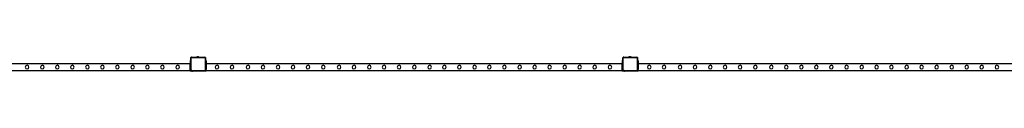
# Model space of a CAD drawing. Units: millimetres. Extents: x -11201 to 354151, y -3372 to 11832.
# Drawn here: x 586 to 6282, y 11749 to 11832 of the extents above; entities that cross this region are included whole.
import ezdxf

# ---------------------------------------------------------------- set-up
doc = ezdxf.new("R2010")
doc.units = ezdxf.units.MM
doc.layers.add('VP-EQ', color=7, linetype='Continuous', true_color=0x8a3492)

# ---------------------------------------------------------------- blocks, each defined once
blk = doc.blocks.new('2406C')
at = {"layer": 'VP-EQ', "color": 0}
for p, q in [((17472.88, -729.13), (17473.18, -729.08)), ((17473.18, -729.08), (17473.33, -729.08)), ((17473.33, -729.08), (17473.33, -729.09)), ((17473.33, -729.08), (17473.38, -729.08)), ((17473.38, -729.09), (17473.33, -729.09)), ((17473.38, -729.08), (17473.38, -729.09)), ((17473.56, -729.08), (17473.38, -729.08)), ((17473.38, -729.09), (17473.56, -729.09)), ((17473.56, -729.08), (17473.56, -729.09)), ((17473.56, -729.08), (17473.66, -729.08)), ((17473.56, -729.09), (17473.66, -729.09)), ((17473.66, -729.08), (17473.66, -729.09)), ((17473.66, -729.08), (17473.84, -729.08)), ((17473.66, -729.09), (17473.84, -729.09)), ((17473.84, -729.08), (17473.84, -729.09)), ((17473.89, -729.08), (17473.84, -729.08)), ((17473.84, -729.09), (17473.89, -729.09)), ((17473.89, -729.08), (17473.89, -729.09)), ((17473.89, -729.08), (17474.04, -729.08)), ((17474.34, -729.13), (17474.04, -729.08)), ((17722.88, -729.13), (17723.18, -729.08)), ((17723.18, -729.08), (17723.33, -729.08)), ((17723.33, -729.08), (17723.33, -729.09)), ((17723.33, -729.08), (17723.38, -729.08)), ((17723.38, -729.09), (17723.33, -729.09)), ((17723.38, -729.08), (17723.38, -729.09)), ((17723.56, -729.08), (17723.38, -729.08)), ((17723.38, -729.09), (17723.56, -729.09)), ((17723.56, -729.08), (17723.56, -729.09)), ((17723.56, -729.08), (17723.66, -729.08)), ((17723.56, -729.09), (17723.66, -729.09)), ((17723.66, -729.08), (17723.66, -729.09)), ((17723.66, -729.08), (17723.84, -729.08)), ((17723.66, -729.09), (17723.84, -729.09)), ((17723.84, -729.08), (17723.84, -729.09)), ((17723.89, -729.08), (17723.84, -729.08)), ((17723.84, -729.09), (17723.89, -729.09)), ((17723.89, -729.08), (17723.89, -729.09)), ((17723.89, -729.08), (17724.04, -729.08)), ((17724.34, -729.13), (17724.04, -729.08)), ((17469.28, -733.15), (17228.48, -733.15)), ((17374.28, -734.23), (17373.92, -734.96)), ((17375.05, -733.96), (17374.28, -734.23)), ((17375.78, -734.32), (17375.05, -733.96)), ((17376.04, -735.09), (17375.78, -734.32)), ((17383.08, -734.23), (17382.72, -734.96)), ((17383.85, -733.96), (17383.08, -734.23)), ((17384.58, -734.32), (17383.85, -733.96)), ((17384.84, -735.09), (17384.58, -734.32)), ((17391.68, -734.23), (17391.32, -734.96)), ((17392.45, -733.96), (17391.68, -734.23)), ((17393.18, -734.32), (17392.45, -733.96)), ((17393.44, -735.09), (17393.18, -734.32)), ((17400.38, -734.23), (17400.02, -734.96)), ((17401.15, -733.96), (17400.38, -734.23)), ((17401.88, -734.32), (17401.15, -733.96)), ((17402.14, -735.09), (17401.88, -734.32)), ((17409.18, -734.23), (17408.82, -734.96)), ((17409.95, -733.96), (17409.18, -734.23)), ((17410.68, -734.32), (17409.95, -733.96)), ((17410.94, -735.09), (17410.68, -734.32)), ((17417.84, -734.23), (17417.48, -734.96)), ((17418.61, -733.96), (17417.84, -734.23)), ((17419.34, -734.32), (17418.61, -733.96)), ((17419.6, -735.09), (17419.34, -734.32)), ((17426.47, -734.23), (17426.11, -734.96)), ((17427.24, -733.96), (17426.47, -734.23)), ((17427.97, -734.32), (17427.24, -733.96)), ((17428.23, -735.09), (17427.97, -734.32)), ((17435.27, -734.23), (17434.91, -734.96)), ((17436.04, -733.96), (17435.27, -734.23)), ((17436.77, -734.32), (17436.04, -733.96)), ((17437.03, -735.09), (17436.77, -734.32)), ((17443.87, -734.23), (17443.51, -734.96)), ((17444.64, -733.96), (17443.87, -734.23)), ((17445.37, -734.32), (17444.64, -733.96)), ((17445.63, -735.09), (17445.37, -734.32)), ((17452.57, -734.23), (17452.21, -734.96)), ((17453.34, -733.96), (17452.57, -734.23)), ((17454.07, -734.32), (17453.34, -733.96)), ((17454.33, -735.09), (17454.07, -734.32)), ((17461.37, -734.23), (17461.01, -734.96)), ((17462.14, -733.96), (17461.37, -734.23)), ((17462.87, -734.32), (17462.14, -733.96)), ((17463.13, -735.09), (17462.87, -734.32)), ((17469.68, -731.15), (17469.28, -731.15)), ((17469.28, -731.15), (17469.28, -731.23)), ((17469.68, -731.23), (17469.28, -731.23)), ((17469.28, -731.23), (17469.28, -731.46)), ((17469.68, -731.46), (17469.28, -731.46)), ((17469.28, -731.46), (17469.28, -732.45)), ((17469.68, -732.45), (17469.28, -732.45)), ((17469.28, -732.52), (17469.28, -732.45)), ((17469.68, -732.52), (17469.28, -732.52)), ((17469.68, -732.52), (17469.28, -732.52)), ((17469.28, -732.52), (17469.28, -732.67)), ((17469.68, -732.67), (17469.28, -732.67)), ((17469.28, -732.67), (17469.28, -732.75)), ((17469.28, -732.75), (17469.68, -732.75)), ((17469.28, -732.83), (17469.28, -732.75)), ((17469.68, -732.83), (17469.28, -732.83)), ((17469.28, -733.15), (17469.28, -732.83)), ((17469.68, -733.15), (17469.28, -733.15)), ((17469.28, -733.47), (17469.28, -733.15)), ((17469.68, -733.47), (17469.28, -733.47)), ((17469.28, -733.78), (17469.28, -733.47)), ((17469.68, -733.78), (17469.28, -733.79)), ((17469.68, -733.78), (17469.28, -733.78)), ((17469.28, -733.79), (17469.28, -733.78)), ((17469.28, -735.15), (17469.28, -733.79)), ((17469.68, -729.44), (17469.73, -729.39)), ((17469.68, -729.6), (17469.68, -729.44)), ((17469.69, -729.49), (17469.68, -729.6)), ((17469.68, -731.15), (17469.68, -729.6)), ((17469.68, -731.15), (17469.68, -731.23)), ((17469.68, -731.46), (17469.68, -731.23)), ((17469.68, -731.46), (17469.68, -732.45)), ((17469.68, -732.52), (17469.68, -732.45)), ((17469.68, -732.52), (17469.68, -732.52)), ((17469.68, -732.67), (17469.68, -732.52)), ((17469.68, -732.67), (17469.68, -732.75)), ((17469.68, -732.83), (17469.68, -732.75)), ((17469.68, -732.83), (17469.68, -733.15)), ((17469.68, -733.47), (17469.68, -733.15)), ((17469.68, -733.47), (17469.68, -733.78)), ((17469.68, -733.78), (17469.68, -735.15)), ((17469.73, -729.39), (17469.69, -729.49)), ((17469.74, -729.38), (17469.73, -729.39)), ((17469.74, -729.38), (17469.88, -729.25)), ((17469.8, -729.3), (17469.74, -729.38)), ((17469.88, -729.25), (17469.8, -729.3)), ((17469.86, -729.53), (17469.85, -729.61)), ((17469.85, -736.49), (17469.85, -729.61)), ((17469.89, -729.47), (17469.86, -729.53)), ((17469.9, -729.23), (17469.88, -729.25)), ((17469.93, -729.42), (17469.89, -729.47)), ((17469.9, -729.23), (17469.95, -729.18)), ((17470, -729.19), (17469.9, -729.23)), ((17469.98, -729.38), (17469.93, -729.42)), ((17469.95, -729.18), (17470.12, -729.18)), ((17470.05, -729.36), (17469.98, -729.38)), ((17470.12, -729.18), (17470, -729.19)), ((17470.13, -729.35), (17470.05, -729.36)), ((17470.12, -729.18), (17472.88, -729.18)), ((17470.13, -729.35), (17477.64, -729.35)), ((17472.88, -729.13), (17472.88, -729.13)), ((17472.88, -729.13), (17472.88, -729.18)), ((17472.88, -729.13), (17474.34, -729.13)), ((17474.34, -729.18), (17472.88, -729.18)), ((17474.34, -729.13), (17474.34, -729.13)), ((17474.34, -729.13), (17474.34, -729.18)), ((17474.34, -729.18), (17477.65, -729.18)), ((17477.64, -729.35), (17477.72, -729.36)), ((17477.65, -729.18), (17477.7, -729.18)), ((17477.65, -729.18), (17477.69, -729.18)), ((17477.7, -729.18), (17477.69, -729.18)), ((17477.7, -729.18), (17477.76, -729.19)), ((17478.06, -729.48), (17477.7, -729.18)), ((17477.72, -729.36), (17477.77, -729.38)), ((17477.76, -729.19), (17477.86, -729.23)), ((17477.77, -729.38), (17477.82, -729.42)), ((17477.82, -729.42), (17477.86, -729.47)), ((17477.86, -729.23), (17477.95, -729.3)), ((17477.86, -729.47), (17477.89, -729.52)), ((17477.89, -729.52), (17477.9, -729.59)), ((17477.9, -729.59), (17477.9, -736.79)), ((17478.02, -729.38), (17477.95, -729.3)), ((17478.02, -729.38), (17478.06, -729.48)), ((17478.06, -729.48), (17478.08, -729.58)), ((17478.08, -729.49), (17478.06, -729.48)), ((17478.08, -729.49), (17478.08, -729.58)), ((17478.08, -729.58), (17478.08, -731.15)), ((17478.48, -731.15), (17478.08, -731.15)), ((17478.08, -731.15), (17478.08, -731.23)), ((17478.48, -731.23), (17478.08, -731.23)), ((17478.08, -731.23), (17478.08, -731.46)), ((17478.48, -731.46), (17478.08, -731.46)), ((17478.08, -731.46), (17478.08, -732.45)), ((17478.48, -732.45), (17478.08, -732.45)), ((17478.08, -732.52), (17478.08, -732.45)), ((17478.48, -732.52), (17478.08, -732.52)), ((17478.48, -732.52), (17478.08, -732.52)), ((17478.08, -732.52), (17478.08, -732.67)), ((17478.48, -732.67), (17478.08, -732.67)), ((17478.08, -732.67), (17478.08, -732.75)), ((17478.08, -732.75), (17478.48, -732.75)), ((17478.08, -732.83), (17478.08, -732.75)), ((17478.48, -732.83), (17478.08, -732.83)), ((17478.08, -733.15), (17478.08, -732.83)), ((17478.48, -733.15), (17478.08, -733.15)), ((17478.08, -733.47), (17478.08, -733.15)), ((17478.48, -733.47), (17478.08, -733.47)), ((17478.08, -733.78), (17478.08, -733.47)), ((17478.48, -733.78), (17478.08, -733.79)), ((17478.48, -733.78), (17478.08, -733.78)), ((17478.08, -733.79), (17478.08, -733.78)), ((17478.08, -735.15), (17478.08, -733.79)), ((17478.48, -731.15), (17478.48, -731.23)), ((17478.48, -731.46), (17478.48, -731.23)), ((17478.48, -731.46), (17478.48, -732.45)), ((17478.48, -732.52), (17478.48, -732.45)), ((17478.48, -732.52), (17478.48, -732.52)), ((17478.48, -732.67), (17478.48, -732.52)), ((17478.48, -732.67), (17478.48, -732.75)), ((17478.48, -732.83), (17478.48, -732.75)), ((17478.48, -732.83), (17478.48, -733.15)), ((17719.28, -733.15), (17478.48, -733.15)), ((17478.48, -733.47), (17478.48, -733.15)), ((17478.48, -733.47), (17478.48, -733.78)), ((17478.48, -733.78), (17478.48, -735.15)), ((17484.12, -734.23), (17483.77, -734.96)), ((17484.89, -733.96), (17484.12, -734.23)), ((17485.63, -734.32), (17484.89, -733.96)), ((17485.88, -735.09), (17485.63, -734.32)), ((17492.75, -734.23), (17492.4, -734.96)), ((17493.52, -733.96), (17492.75, -734.23)), ((17494.26, -734.32), (17493.52, -733.96)), ((17494.51, -735.09), (17494.26, -734.32)), ((17502.02, -734.23), (17501.67, -734.96)), ((17502.79, -733.96), (17502.02, -734.23)), ((17503.53, -734.32), (17502.79, -733.96)), ((17503.78, -735.09), (17503.53, -734.32)), ((17510.65, -734.23), (17510.3, -734.96)), ((17511.42, -733.96), (17510.65, -734.23)), ((17512.16, -734.32), (17511.42, -733.96)), ((17512.41, -735.09), (17512.16, -734.32)), ((17519.45, -734.23), (17519.1, -734.96)), ((17520.22, -733.96), (17519.45, -734.23)), ((17520.96, -734.32), (17520.22, -733.96)), ((17521.21, -735.09), (17520.96, -734.32)), ((17528.05, -734.23), (17527.7, -734.96)), ((17528.82, -733.96), (17528.05, -734.23)), ((17529.56, -734.32), (17528.82, -733.96)), ((17529.81, -735.09), (17529.56, -734.32)), ((17536.75, -734.23), (17536.4, -734.96)), ((17537.52, -733.96), (17536.75, -734.23)), ((17538.26, -734.32), (17537.52, -733.96)), ((17538.51, -735.09), (17538.26, -734.32)), ((17545.55, -734.23), (17545.2, -734.96)), ((17546.32, -733.96), (17545.55, -734.23)), ((17547.06, -734.32), (17546.32, -733.96)), ((17547.31, -735.09), (17547.06, -734.32)), ((17554.75, -734.23), (17554.39, -734.96)), ((17555.52, -733.96), (17554.75, -734.23)), ((17556.25, -734.32), (17555.52, -733.96)), ((17556.51, -735.09), (17556.25, -734.32)), ((17563.38, -734.23), (17563.02, -734.96)), ((17564.15, -733.96), (17563.38, -734.23)), ((17564.88, -734.32), (17564.15, -733.96)), ((17565.14, -735.09), (17564.88, -734.32)), ((17572.18, -734.23), (17571.82, -734.96)), ((17572.95, -733.96), (17572.18, -734.23)), ((17573.68, -734.32), (17572.95, -733.96)), ((17573.94, -735.09), (17573.68, -734.32)), ((17580.78, -734.23), (17580.42, -734.96)), ((17581.55, -733.96), (17580.78, -734.23)), ((17582.28, -734.32), (17581.55, -733.96)), ((17582.54, -735.09), (17582.28, -734.32)), ((17589.48, -734.23), (17589.12, -734.96)), ((17590.25, -733.96), (17589.48, -734.23)), ((17590.98, -734.32), (17590.25, -733.96)), ((17591.24, -735.09), (17590.98, -734.32)), ((17598.28, -734.23), (17597.92, -734.96)), ((17599.05, -733.96), (17598.28, -734.23)), ((17599.78, -734.32), (17599.05, -733.96)), ((17600.04, -735.09), (17599.78, -734.32)), ((17607.08, -734.23), (17606.72, -734.96)), ((17607.85, -733.96), (17607.08, -734.23)), ((17608.58, -734.32), (17607.85, -733.96)), ((17608.84, -735.09), (17608.58, -734.32)), ((17615.65, -734.23), (17615.29, -734.96)), ((17616.42, -733.96), (17615.65, -734.23)), ((17617.15, -734.32), (17616.42, -733.96)), ((17617.41, -735.09), (17617.15, -734.32)), ((17624.28, -734.23), (17623.92, -734.96)), ((17625.05, -733.96), (17624.28, -734.23)), ((17625.78, -734.32), (17625.05, -733.96)), ((17626.04, -735.09), (17625.78, -734.32)), ((17633.08, -734.23), (17632.72, -734.96)), ((17633.85, -733.96), (17633.08, -734.23)), ((17634.58, -734.32), (17633.85, -733.96)), ((17634.84, -735.09), (17634.58, -734.32)), ((17641.68, -734.23), (17641.32, -734.96)), ((17642.45, -733.96), (17641.68, -734.23)), ((17643.18, -734.32), (17642.45, -733.96)), ((17643.44, -735.09), (17643.18, -734.32)), ((17650.38, -734.23), (17650.02, -734.96)), ((17651.15, -733.96), (17650.38, -734.23)), ((17651.88, -734.32), (17651.15, -733.96)), ((17652.14, -735.09), (17651.88, -734.32)), ((17659.18, -734.23), (17658.82, -734.96)), ((17659.95, -733.96), (17659.18, -734.23)), ((17660.68, -734.32), (17659.95, -733.96)), ((17660.94, -735.09), (17660.68, -734.32)), ((17667.84, -734.23), (17667.48, -734.96)), ((17668.61, -733.96), (17667.84, -734.23)), ((17669.34, -734.32), (17668.61, -733.96)), ((17669.6, -735.09), (17669.34, -734.32)), ((17676.47, -734.23), (17676.11, -734.96)), ((17677.24, -733.96), (17676.47, -734.23)), ((17677.97, -734.32), (17677.24, -733.96)), ((17678.23, -735.09), (17677.97, -734.32)), ((17685.27, -734.23), (17684.91, -734.96)), ((17686.04, -733.96), (17685.27, -734.23)), ((17686.77, -734.32), (17686.04, -733.96)), ((17687.03, -735.09), (17686.77, -734.32)), ((17693.87, -734.23), (17693.51, -734.96)), ((17694.64, -733.96), (17693.87, -734.23)), ((17695.37, -734.32), (17694.64, -733.96)), ((17695.63, -735.09), (17695.37, -734.32)), ((17702.57, -734.23), (17702.21, -734.96)), ((17703.34, -733.96), (17702.57, -734.23)), ((17704.07, -734.32), (17703.34, -733.96)), ((17704.33, -735.09), (17704.07, -734.32)), ((17711.37, -734.23), (17711.01, -734.96)), ((17712.14, -733.96), (17711.37, -734.23)), ((17712.87, -734.32), (17712.14, -733.96)), ((17713.13, -735.09), (17712.87, -734.32)), ((17719.68, -731.15), (17719.28, -731.15)), ((17719.28, -731.15), (17719.28, -731.23)), ((17719.68, -731.23), (17719.28, -731.23)), ((17719.28, -731.23), (17719.28, -731.46)), ((17719.68, -731.46), (17719.28, -731.46)), ((17719.28, -731.46), (17719.28, -732.45)), ((17719.68, -732.45), (17719.28, -732.45)), ((17719.28, -732.52), (17719.28, -732.45)), ((17719.68, -732.52), (17719.28, -732.52)), ((17719.68, -732.52), (17719.28, -732.52)), ((17719.28, -732.52), (17719.28, -732.67)), ((17719.68, -732.67), (17719.28, -732.67)), ((17719.28, -732.67), (17719.28, -732.75)), ((17719.28, -732.75), (17719.68, -732.75)), ((17719.28, -732.83), (17719.28, -732.75)), ((17719.68, -732.83), (17719.28, -732.83)), ((17719.28, -733.15), (17719.28, -732.83)), ((17719.68, -733.15), (17719.28, -733.15)), ((17719.28, -733.47), (17719.28, -733.15)), ((17719.68, -733.47), (17719.28, -733.47)), ((17719.28, -733.78), (17719.28, -733.47)), ((17719.68, -733.78), (17719.28, -733.79)), ((17719.68, -733.78), (17719.28, -733.78)), ((17719.28, -733.79), (17719.28, -733.78)), ((17719.28, -735.15), (17719.28, -733.79)), ((17719.68, -729.44), (17719.73, -729.39)), ((17719.68, -729.6), (17719.68, -729.44)), ((17719.69, -729.49), (17719.68, -729.6)), ((17719.68, -731.15), (17719.68, -729.6)), ((17719.68, -731.15), (17719.68, -731.23)), ((17719.68, -731.46), (17719.68, -731.23)), ((17719.68, -731.46), (17719.68, -732.45)), ((17719.68, -732.52), (17719.68, -732.45)), ((17719.68, -732.52), (17719.68, -732.52)), ((17719.68, -732.67), (17719.68, -732.52)), ((17719.68, -732.67), (17719.68, -732.75)), ((17719.68, -732.83), (17719.68, -732.75)), ((17719.68, -732.83), (17719.68, -733.15)), ((17719.68, -733.47), (17719.68, -733.15)), ((17719.68, -733.47), (17719.68, -733.78)), ((17719.68, -733.78), (17719.68, -735.15)), ((17719.73, -729.39), (17719.69, -729.49)), ((17719.74, -729.38), (17719.73, -729.39)), ((17719.74, -729.38), (17719.88, -729.25)), ((17719.8, -729.3), (17719.74, -729.38)), ((17719.88, -729.25), (17719.8, -729.3)), ((17719.86, -729.53), (17719.85, -729.61)), ((17719.85, -736.49), (17719.85, -729.61)), ((17719.89, -729.47), (17719.86, -729.53)), ((17719.9, -729.23), (17719.88, -729.25)), ((17719.93, -729.42), (17719.89, -729.47)), ((17719.9, -729.23), (17719.95, -729.18)), ((17720, -729.19), (17719.9, -729.23)), ((17719.98, -729.38), (17719.93, -729.42)), ((17719.95, -729.18), (17720.12, -729.18)), ((17720.05, -729.36), (17719.98, -729.38)), ((17720.12, -729.18), (17720, -729.19)), ((17720.13, -729.35), (17720.05, -729.36)), ((17720.12, -729.18), (17722.88, -729.18)), ((17720.13, -729.35), (17727.64, -729.35)), ((17722.88, -729.13), (17722.88, -729.13)), ((17722.88, -729.13), (17722.88, -729.18)), ((17722.88, -729.13), (17724.34, -729.13)), ((17722.88, -729.18), (17724.34, -729.18)), ((17724.34, -729.13), (17724.34, -729.13)), ((17724.34, -729.13), (17724.34, -729.18)), ((17724.34, -729.18), (17727.65, -729.18)), ((17727.64, -729.35), (17727.72, -729.36)), ((17727.65, -729.18), (17727.7, -729.18)), ((17727.65, -729.18), (17727.69, -729.18)), ((17727.7, -729.18), (17727.69, -729.18)), ((17727.7, -729.18), (17727.76, -729.19)), ((17728.06, -729.48), (17727.7, -729.18)), ((17727.72, -729.36), (17727.77, -729.38)), ((17727.76, -729.19), (17727.86, -729.23)), ((17727.77, -729.38), (17727.82, -729.42)), ((17727.82, -729.42), (17727.86, -729.47)), ((17727.86, -729.23), (17727.95, -729.3)), ((17727.86, -729.47), (17727.89, -729.52)), ((17727.89, -729.52), (17727.9, -729.59)), ((17727.9, -729.59), (17727.9, -736.79)), ((17728.02, -729.38), (17727.95, -729.3)), ((17728.02, -729.38), (17728.06, -729.48)), ((17728.06, -729.48), (17728.07, -729.58)), ((17728.07, -729.49), (17728.06, -729.48)), ((17728.07, -729.49), (17728.07, -729.58)), ((17728.07, -729.58), (17728.07, -731.15)), ((17728.47, -731.15), (17728.07, -731.15)), ((17728.07, -731.15), (17728.07, -731.23)), ((17728.47, -731.23), (17728.07, -731.23)), ((17728.07, -731.23), (17728.07, -731.46)), ((17728.47, -731.46), (17728.07, -731.46)), ((17728.07, -731.46), (17728.07, -732.45)), ((17728.47, -732.45), (17728.07, -732.45)), ((17728.07, -732.52), (17728.07, -732.45)), ((17728.47, -732.52), (17728.07, -732.52)), ((17728.47, -732.52), (17728.07, -732.52)), ((17728.07, -732.52), (17728.07, -732.67)), ((17728.47, -732.67), (17728.07, -732.67)), ((17728.07, -732.67), (17728.07, -732.75)), ((17728.07, -732.75), (17728.47, -732.75)), ((17728.07, -732.83), (17728.07, -732.75)), ((17728.47, -732.83), (17728.07, -732.83)), ((17728.07, -733.15), (17728.07, -732.83)), ((17728.47, -733.15), (17728.07, -733.15)), ((17728.07, -733.47), (17728.07, -733.15)), ((17728.47, -733.47), (17728.07, -733.47)), ((17728.07, -733.78), (17728.07, -733.47)), ((17728.47, -733.78), (17728.07, -733.79)), ((17728.47, -733.78), (17728.07, -733.78)), ((17728.07, -733.79), (17728.07, -733.78)), ((17728.07, -735.15), (17728.07, -733.79)), ((17728.47, -731.15), (17728.47, -731.23)), ((17728.47, -731.46), (17728.47, -731.23)), ((17728.47, -731.46), (17728.47, -732.45)), ((17728.47, -732.52), (17728.47, -732.45)), ((17728.47, -732.52), (17728.47, -732.52)), ((17728.47, -732.67), (17728.47, -732.52)), ((17728.47, -732.67), (17728.47, -732.75)), ((17728.47, -732.83), (17728.47, -732.75)), ((17728.47, -732.83), (17728.47, -733.15)), ((17969.27, -733.15), (17728.47, -733.15)), ((17728.47, -733.47), (17728.47, -733.15)), ((17728.47, -733.47), (17728.47, -733.78)), ((17728.47, -733.78), (17728.47, -735.15)), ((17734.12, -734.23), (17733.77, -734.96)), ((17734.89, -733.96), (17734.12, -734.23)), ((17735.63, -734.32), (17734.89, -733.96)), ((17735.88, -735.09), (17735.63, -734.32)), ((17742.75, -734.23), (17742.4, -734.96)), ((17743.52, -733.96), (17742.75, -734.23)), ((17744.26, -734.32), (17743.52, -733.96)), ((17744.51, -735.09), (17744.26, -734.32)), ((17752.02, -734.23), (17751.67, -734.96)), ((17752.79, -733.96), (17752.02, -734.23)), ((17753.53, -734.32), (17752.79, -733.96)), ((17753.78, -735.09), (17753.53, -734.32)), ((17760.65, -734.23), (17760.3, -734.96)), ((17761.42, -733.96), (17760.65, -734.23)), ((17762.16, -734.32), (17761.42, -733.96)), ((17762.41, -735.09), (17762.16, -734.32)), ((17769.45, -734.23), (17769.1, -734.96)), ((17770.22, -733.96), (17769.45, -734.23)), ((17770.96, -734.32), (17770.22, -733.96)), ((17771.21, -735.09), (17770.96, -734.32)), ((17778.05, -734.23), (17777.7, -734.96)), ((17778.82, -733.96), (17778.05, -734.23)), ((17779.56, -734.32), (17778.82, -733.96)), ((17779.81, -735.09), (17779.56, -734.32)), ((17786.75, -734.23), (17786.4, -734.96)), ((17787.52, -733.96), (17786.75, -734.23)), ((17788.26, -734.32), (17787.52, -733.96)), ((17788.51, -735.09), (17788.26, -734.32)), ((17795.55, -734.23), (17795.2, -734.96)), ((17796.32, -733.96), (17795.55, -734.23)), ((17797.06, -734.32), (17796.32, -733.96)), ((17797.31, -735.09), (17797.06, -734.32)), ((17804.75, -734.23), (17804.39, -734.96)), ((17805.52, -733.96), (17804.75, -734.23)), ((17806.25, -734.32), (17805.52, -733.96)), ((17806.51, -735.09), (17806.25, -734.32)), ((17813.38, -734.23), (17813.02, -734.96)), ((17814.15, -733.96), (17813.38, -734.23)), ((17814.88, -734.32), (17814.15, -733.96)), ((17815.14, -735.09), (17814.88, -734.32)), ((17822.18, -734.23), (17821.82, -734.96)), ((17822.95, -733.96), (17822.18, -734.23)), ((17823.68, -734.32), (17822.95, -733.96)), ((17823.94, -735.09), (17823.68, -734.32)), ((17830.78, -734.23), (17830.42, -734.96)), ((17831.55, -733.96), (17830.78, -734.23)), ((17832.28, -734.32), (17831.55, -733.96)), ((17832.54, -735.09), (17832.28, -734.32)), ((17839.48, -734.23), (17839.12, -734.96)), ((17840.25, -733.96), (17839.48, -734.23)), ((17840.98, -734.32), (17840.25, -733.96)), ((17841.24, -735.09), (17840.98, -734.32)), ((17848.28, -734.23), (17847.92, -734.96)), ((17849.05, -733.96), (17848.28, -734.23)), ((17849.78, -734.32), (17849.05, -733.96)), ((17850.04, -735.09), (17849.78, -734.32)), ((17857.08, -734.23), (17856.72, -734.96)), ((17857.85, -733.96), (17857.08, -734.23)), ((17858.58, -734.32), (17857.85, -733.96)), ((17858.84, -735.09), (17858.58, -734.32)), ((17865.65, -734.23), (17865.29, -734.96)), ((17866.42, -733.96), (17865.65, -734.23)), ((17867.15, -734.32), (17866.42, -733.96)), ((17867.41, -735.09), (17867.15, -734.32)), ((17874.28, -734.23), (17873.92, -734.96)), ((17875.05, -733.96), (17874.28, -734.23)), ((17875.78, -734.32), (17875.05, -733.96)), ((17876.04, -735.09), (17875.78, -734.32)), ((17883.08, -734.23), (17882.72, -734.96)), ((17883.85, -733.96), (17883.08, -734.23)), ((17884.58, -734.32), (17883.85, -733.96)), ((17884.84, -735.09), (17884.58, -734.32)), ((17891.68, -734.23), (17891.32, -734.96)), ((17892.45, -733.96), (17891.68, -734.23)), ((17893.18, -734.32), (17892.45, -733.96)), ((17893.44, -735.09), (17893.18, -734.32)), ((17900.38, -734.23), (17900.02, -734.96)), ((17901.15, -733.96), (17900.38, -734.23)), ((17901.88, -734.32), (17901.15, -733.96)), ((17902.14, -735.09), (17901.88, -734.32)), ((17909.18, -734.23), (17908.82, -734.96)), ((17909.95, -733.96), (17909.18, -734.23)), ((17910.68, -734.32), (17909.95, -733.96)), ((17910.94, -735.09), (17910.68, -734.32)), ((17917.84, -734.23), (17917.48, -734.96)), ((17918.61, -733.96), (17917.84, -734.23)), ((17919.34, -734.32), (17918.61, -733.96)), ((17919.6, -735.09), (17919.34, -734.32)), ((17926.47, -734.23), (17926.11, -734.96)), ((17927.24, -733.96), (17926.47, -734.23)), ((17927.97, -734.32), (17927.24, -733.96)), ((17928.23, -735.09), (17927.97, -734.32)), ((17935.27, -734.23), (17934.91, -734.96)), ((17936.04, -733.96), (17935.27, -734.23)), ((17936.77, -734.32), (17936.04, -733.96)), ((17937.03, -735.09), (17936.77, -734.32)), ((17469.28, -737.15), (17228.48, -737.15)), ((17373.92, -734.96), (17374.18, -735.73)), ((17374.18, -735.73), (17374.92, -736.09)), ((17374.92, -736.09), (17375.69, -735.82)), ((17375.69, -735.82), (17376.04, -735.09)), ((17382.72, -734.96), (17382.98, -735.73)), ((17382.98, -735.73), (17383.72, -736.09)), ((17383.72, -736.09), (17384.49, -735.82)), ((17384.49, -735.82), (17384.84, -735.09)), ((17391.32, -734.96), (17391.58, -735.73)), ((17391.58, -735.73), (17392.32, -736.09)), ((17392.32, -736.09), (17393.09, -735.82)), ((17393.09, -735.82), (17393.44, -735.09)), ((17400.02, -734.96), (17400.28, -735.73)), ((17400.28, -735.73), (17401.02, -736.09)), ((17401.02, -736.09), (17401.79, -735.82)), ((17401.79, -735.82), (17402.14, -735.09)), ((17408.82, -734.96), (17409.08, -735.73)), ((17409.08, -735.73), (17409.82, -736.09)), ((17409.82, -736.09), (17410.59, -735.82)), ((17410.59, -735.82), (17410.94, -735.09)), ((17417.48, -734.96), (17417.75, -735.73)), ((17417.75, -735.73), (17418.48, -736.09)), ((17418.48, -736.09), (17419.25, -735.82)), ((17419.25, -735.82), (17419.6, -735.09)), ((17426.11, -734.96), (17426.38, -735.73)), ((17426.38, -735.73), (17427.11, -736.09)), ((17427.11, -736.09), (17427.88, -735.82)), ((17427.88, -735.82), (17428.23, -735.09)), ((17434.91, -734.96), (17435.18, -735.73)), ((17435.18, -735.73), (17435.91, -736.09)), ((17435.91, -736.09), (17436.68, -735.82)), ((17436.68, -735.82), (17437.03, -735.09)), ((17443.51, -734.96), (17443.78, -735.73)), ((17443.78, -735.73), (17444.51, -736.09)), ((17444.51, -736.09), (17445.28, -735.82)), ((17445.28, -735.82), (17445.63, -735.09)), ((17452.21, -734.96), (17452.48, -735.73)), ((17452.48, -735.73), (17453.21, -736.09)), ((17453.21, -736.09), (17453.98, -735.82)), ((17453.98, -735.82), (17454.33, -735.09)), ((17461.01, -734.96), (17461.28, -735.73)), ((17461.28, -735.73), (17462.01, -736.09)), ((17462.01, -736.09), (17462.78, -735.82)), ((17462.78, -735.82), (17463.13, -735.09)), ((17469.68, -735.15), (17469.28, -735.15)), ((17469.28, -736.15), (17469.28, -735.15)), ((17469.28, -736.15), (17469.68, -736.15)), ((17469.28, -736.75), (17469.28, -736.15)), ((17469.28, -736.75), (17469.68, -736.75)), ((17469.28, -736.75), (17469.28, -736.85)), ((17469.68, -736.85), (17469.28, -736.85)), ((17469.28, -737.15), (17469.28, -736.85)), ((17469.28, -737.15), (17469.68, -737.15)), ((17469.68, -735.15), (17469.68, -736.15)), ((17469.68, -736.5), (17469.68, -736.15)), ((17469.68, -736.5), (17469.71, -736.72)), ((17469.68, -736.75), (17469.68, -736.5)), ((17469.68, -736.85), (17469.68, -736.75)), ((17469.68, -737.05), (17469.68, -736.85)), ((17469.98, -737.34), (17469.68, -737.05)), ((17469.68, -737.15), (17469.68, -737.05)), ((17469.71, -736.72), (17469.79, -736.92)), ((17469.79, -736.92), (17469.93, -737.1)), ((17469.85, -736.49), (17469.88, -736.67)), ((17469.88, -736.67), (17469.95, -736.84)), ((17469.93, -737.1), (17470.11, -737.23)), ((17469.95, -736.84), (17470.06, -736.98)), ((17470.55, -737.34), (17469.98, -737.34)), ((17470.06, -736.98), (17470.2, -737.08)), ((17470.11, -737.23), (17470.33, -737.31)), ((17470.2, -737.08), (17470.37, -737.15)), ((17470.33, -737.31), (17470.55, -737.34)), ((17470.37, -737.15), (17470.56, -737.17)), ((17477.51, -737.34), (17470.55, -737.34)), ((17477.5, -737.17), (17470.56, -737.17)), ((17477.61, -737.16), (17477.5, -737.17)), ((17477.66, -737.32), (17477.51, -737.34)), ((17477.69, -737.34), (17477.51, -737.34)), ((17477.7, -737.12), (17477.61, -737.16)), ((17477.78, -737.28), (17477.66, -737.32)), ((17477.78, -737.28), (17477.69, -737.34)), ((17477.78, -737.06), (17477.7, -737.12)), ((17477.84, -736.99), (17477.78, -737.06)), ((17477.93, -737.16), (17477.78, -737.28)), ((17477.79, -737.27), (17477.78, -737.28)), ((17477.91, -737.19), (17477.79, -737.27)), ((17477.88, -736.9), (17477.84, -736.99)), ((17477.9, -736.79), (17477.88, -736.9)), ((17477.93, -737.16), (17477.91, -737.19)), ((17478.08, -737.05), (17477.93, -737.16)), ((17478, -737.07), (17477.93, -737.16)), ((17478.06, -736.94), (17478, -737.07)), ((17478.08, -736.8), (17478.06, -736.94)), ((17478.48, -735.15), (17478.08, -735.15)), ((17478.08, -736.15), (17478.08, -735.15)), ((17478.08, -736.15), (17478.48, -736.15)), ((17478.08, -736.75), (17478.08, -736.15)), ((17478.08, -736.75), (17478.48, -736.75)), ((17478.08, -736.75), (17478.08, -736.8)), ((17478.08, -736.85), (17478.08, -736.8)), ((17478.48, -736.85), (17478.08, -736.85)), ((17478.08, -736.85), (17478.08, -737.05)), ((17478.08, -737.15), (17478.08, -737.05)), ((17478.08, -737.15), (17478.48, -737.15)), ((17478.48, -735.15), (17478.48, -736.15)), ((17478.48, -736.75), (17478.48, -736.15)), ((17478.48, -736.75), (17478.48, -736.85)), ((17478.48, -737.15), (17478.48, -736.85)), ((17719.28, -737.15), (17478.48, -737.15)), ((17483.77, -734.96), (17484.03, -735.73)), ((17484.03, -735.73), (17484.77, -736.09)), ((17484.77, -736.09), (17485.54, -735.82)), ((17485.54, -735.82), (17485.88, -735.09)), ((17492.4, -734.96), (17492.66, -735.73)), ((17492.66, -735.73), (17493.4, -736.09)), ((17493.4, -736.09), (17494.17, -735.82)), ((17494.17, -735.82), (17494.51, -735.09)), ((17501.67, -734.96), (17501.93, -735.73)), ((17501.93, -735.73), (17502.67, -736.09)), ((17502.67, -736.09), (17503.44, -735.82)), ((17503.44, -735.82), (17503.78, -735.09)), ((17510.3, -734.96), (17510.56, -735.73)), ((17510.56, -735.73), (17511.3, -736.09)), ((17511.3, -736.09), (17512.07, -735.82)), ((17512.07, -735.82), (17512.41, -735.09)), ((17519.1, -734.96), (17519.36, -735.73)), ((17519.36, -735.73), (17520.1, -736.09)), ((17520.1, -736.09), (17520.87, -735.82)), ((17520.87, -735.82), (17521.21, -735.09)), ((17527.7, -734.96), (17527.96, -735.73)), ((17527.96, -735.73), (17528.7, -736.09)), ((17528.7, -736.09), (17529.47, -735.82)), ((17529.47, -735.82), (17529.81, -735.09)), ((17536.4, -734.96), (17536.66, -735.73)), ((17536.66, -735.73), (17537.4, -736.09)), ((17537.4, -736.09), (17538.17, -735.82)), ((17538.17, -735.82), (17538.51, -735.09)), ((17545.2, -734.96), (17545.46, -735.73)), ((17545.46, -735.73), (17546.2, -736.09)), ((17546.2, -736.09), (17546.97, -735.82)), ((17546.97, -735.82), (17547.31, -735.09)), ((17554.39, -734.96), (17554.65, -735.73)), ((17554.65, -735.73), (17555.39, -736.09)), ((17555.39, -736.09), (17556.16, -735.82)), ((17556.16, -735.82), (17556.51, -735.09)), ((17563.02, -734.96), (17563.28, -735.73)), ((17563.28, -735.73), (17564.02, -736.09)), ((17564.02, -736.09), (17564.79, -735.82)), ((17564.79, -735.82), (17565.14, -735.09)), ((17571.82, -734.96), (17572.08, -735.73)), ((17572.08, -735.73), (17572.82, -736.09)), ((17572.82, -736.09), (17573.59, -735.82)), ((17573.59, -735.82), (17573.94, -735.09)), ((17580.42, -734.96), (17580.68, -735.73)), ((17580.68, -735.73), (17581.42, -736.09)), ((17581.42, -736.09), (17582.19, -735.82)), ((17582.19, -735.82), (17582.54, -735.09)), ((17589.12, -734.96), (17589.38, -735.73)), ((17589.38, -735.73), (17590.12, -736.09)), ((17590.12, -736.09), (17590.89, -735.82)), ((17590.89, -735.82), (17591.24, -735.09)), ((17597.92, -734.96), (17598.18, -735.73)), ((17598.18, -735.73), (17598.92, -736.09)), ((17598.92, -736.09), (17599.69, -735.82)), ((17599.69, -735.82), (17600.04, -735.09)), ((17606.72, -734.96), (17606.98, -735.73)), ((17606.98, -735.73), (17607.72, -736.09)), ((17607.72, -736.09), (17608.49, -735.82)), ((17608.49, -735.82), (17608.84, -735.09)), ((17615.29, -734.96), (17615.55, -735.73)), ((17615.55, -735.73), (17616.29, -736.09)), ((17616.29, -736.09), (17617.06, -735.82)), ((17617.06, -735.82), (17617.41, -735.09)), ((17623.92, -734.96), (17624.18, -735.73)), ((17624.18, -735.73), (17624.92, -736.09)), ((17624.92, -736.09), (17625.69, -735.82)), ((17625.69, -735.82), (17626.04, -735.09)), ((17632.72, -734.96), (17632.98, -735.73)), ((17632.98, -735.73), (17633.72, -736.09)), ((17633.72, -736.09), (17634.49, -735.82)), ((17634.49, -735.82), (17634.84, -735.09)), ((17641.32, -734.96), (17641.58, -735.73)), ((17641.58, -735.73), (17642.32, -736.09)), ((17642.32, -736.09), (17643.09, -735.82)), ((17643.09, -735.82), (17643.44, -735.09)), ((17650.02, -734.96), (17650.28, -735.73)), ((17650.28, -735.73), (17651.02, -736.09)), ((17651.02, -736.09), (17651.79, -735.82)), ((17651.79, -735.82), (17652.14, -735.09)), ((17658.82, -734.96), (17659.08, -735.73)), ((17659.08, -735.73), (17659.82, -736.09)), ((17659.82, -736.09), (17660.59, -735.82)), ((17660.59, -735.82), (17660.94, -735.09)), ((17667.48, -734.96), (17667.75, -735.73)), ((17667.75, -735.73), (17668.48, -736.09)), ((17668.48, -736.09), (17669.25, -735.82)), ((17669.25, -735.82), (17669.6, -735.09)), ((17676.11, -734.96), (17676.38, -735.73)), ((17676.38, -735.73), (17677.11, -736.09)), ((17677.11, -736.09), (17677.88, -735.82)), ((17677.88, -735.82), (17678.23, -735.09)), ((17684.91, -734.96), (17685.18, -735.73)), ((17685.18, -735.73), (17685.91, -736.09)), ((17685.91, -736.09), (17686.68, -735.82)), ((17686.68, -735.82), (17687.03, -735.09)), ((17693.51, -734.96), (17693.78, -735.73)), ((17693.78, -735.73), (17694.51, -736.09)), ((17694.51, -736.09), (17695.28, -735.82)), ((17695.28, -735.82), (17695.63, -735.09)), ((17702.21, -734.96), (17702.48, -735.73)), ((17702.48, -735.73), (17703.21, -736.09)), ((17703.21, -736.09), (17703.98, -735.82)), ((17703.98, -735.82), (17704.33, -735.09)), ((17711.01, -734.96), (17711.28, -735.73)), ((17711.28, -735.73), (17712.01, -736.09)), ((17712.01, -736.09), (17712.78, -735.82)), ((17712.78, -735.82), (17713.13, -735.09)), ((17719.68, -735.15), (17719.28, -735.15)), ((17719.28, -736.15), (17719.28, -735.15)), ((17719.28, -736.15), (17719.68, -736.15)), ((17719.28, -736.75), (17719.28, -736.15)), ((17719.28, -736.75), (17719.68, -736.75)), ((17719.28, -736.75), (17719.28, -736.85)), ((17719.68, -736.85), (17719.28, -736.85)), ((17719.28, -737.15), (17719.28, -736.85)), ((17719.28, -737.15), (17719.68, -737.15)), ((17719.68, -735.15), (17719.68, -736.15)), ((17719.68, -736.5), (17719.68, -736.15)), ((17719.68, -736.5), (17719.7, -736.72)), ((17719.68, -736.75), (17719.68, -736.5)), ((17719.68, -736.85), (17719.68, -736.75)), ((17719.68, -737.05), (17719.68, -736.85)), ((17719.98, -737.34), (17719.68, -737.05)), ((17719.68, -737.15), (17719.68, -737.05)), ((17719.7, -736.72), (17719.79, -736.92)), ((17719.79, -736.92), (17719.93, -737.1)), ((17719.85, -736.49), (17719.88, -736.67)), ((17719.88, -736.67), (17719.95, -736.84)), ((17719.93, -737.1), (17720.11, -737.23)), ((17719.95, -736.84), (17720.06, -736.98)), ((17720.55, -737.34), (17719.98, -737.34)), ((17720.06, -736.98), (17720.2, -737.08)), ((17720.11, -737.23), (17720.33, -737.31)), ((17720.2, -737.08), (17720.37, -737.15)), ((17720.33, -737.31), (17720.55, -737.34)), ((17720.37, -737.15), (17720.56, -737.17)), ((17727.51, -737.34), (17720.55, -737.34)), ((17727.5, -737.17), (17720.56, -737.17)), ((17727.61, -737.16), (17727.5, -737.17)), ((17727.66, -737.32), (17727.51, -737.34)), ((17727.69, -737.34), (17727.51, -737.34)), ((17727.7, -737.12), (17727.61, -737.16)), ((17727.78, -737.28), (17727.66, -737.32)), ((17727.78, -737.28), (17727.69, -737.34)), ((17727.78, -737.06), (17727.7, -737.12)), ((17727.84, -736.99), (17727.78, -737.06)), ((17727.93, -737.16), (17727.78, -737.28)), ((17727.79, -737.27), (17727.78, -737.28)), ((17727.91, -737.19), (17727.79, -737.27)), ((17727.88, -736.9), (17727.84, -736.99)), ((17727.9, -736.79), (17727.88, -736.9)), ((17727.93, -737.16), (17727.91, -737.19)), ((17728.07, -737.05), (17727.93, -737.16)), ((17728, -737.07), (17727.93, -737.16)), ((17728.06, -736.94), (17728, -737.07)), ((17728.07, -736.8), (17728.06, -736.94)), ((17728.47, -735.15), (17728.07, -735.15)), ((17728.07, -736.15), (17728.07, -735.15)), ((17728.07, -736.15), (17728.47, -736.15)), ((17728.07, -736.75), (17728.07, -736.15)), ((17728.07, -736.75), (17728.47, -736.75)), ((17728.07, -736.75), (17728.07, -736.8)), ((17728.07, -736.85), (17728.07, -736.8)), ((17728.47, -736.85), (17728.07, -736.85)), ((17728.07, -737.05), (17728.07, -736.85)), ((17728.07, -737.15), (17728.07, -737.05)), ((17728.07, -737.15), (17728.47, -737.15)), ((17728.47, -735.15), (17728.47, -736.15)), ((17728.47, -736.75), (17728.47, -736.15)), ((17728.47, -736.75), (17728.47, -736.85)), ((17728.47, -737.15), (17728.47, -736.85)), ((17969.27, -737.15), (17728.47, -737.15)), ((17733.77, -734.96), (17734.03, -735.73)), ((17734.03, -735.73), (17734.77, -736.09)), ((17734.77, -736.09), (17735.54, -735.82)), ((17735.54, -735.82), (17735.88, -735.09)), ((17742.4, -734.96), (17742.66, -735.73)), ((17742.66, -735.73), (17743.4, -736.09)), ((17743.4, -736.09), (17744.17, -735.82)), ((17744.17, -735.82), (17744.51, -735.09)), ((17751.67, -734.96), (17751.93, -735.73)), ((17751.93, -735.73), (17752.67, -736.09)), ((17752.67, -736.09), (17753.44, -735.82)), ((17753.44, -735.82), (17753.78, -735.09)), ((17760.3, -734.96), (17760.56, -735.73)), ((17760.56, -735.73), (17761.3, -736.09)), ((17761.3, -736.09), (17762.07, -735.82)), ((17762.07, -735.82), (17762.41, -735.09)), ((17769.1, -734.96), (17769.36, -735.73)), ((17769.36, -735.73), (17770.1, -736.09)), ((17770.1, -736.09), (17770.87, -735.82)), ((17770.87, -735.82), (17771.21, -735.09)), ((17777.7, -734.96), (17777.96, -735.73)), ((17777.96, -735.73), (17778.7, -736.09)), ((17778.7, -736.09), (17779.47, -735.82)), ((17779.47, -735.82), (17779.81, -735.09)), ((17786.4, -734.96), (17786.66, -735.73)), ((17786.66, -735.73), (17787.4, -736.09)), ((17787.4, -736.09), (17788.17, -735.82)), ((17788.17, -735.82), (17788.51, -735.09)), ((17795.2, -734.96), (17795.46, -735.73)), ((17795.46, -735.73), (17796.2, -736.09)), ((17796.2, -736.09), (17796.97, -735.82)), ((17796.97, -735.82), (17797.31, -735.09)), ((17804.39, -734.96), (17804.65, -735.73)), ((17804.65, -735.73), (17805.39, -736.09)), ((17805.39, -736.09), (17806.16, -735.82)), ((17806.16, -735.82), (17806.51, -735.09)), ((17813.02, -734.96), (17813.28, -735.73)), ((17813.28, -735.73), (17814.02, -736.09)), ((17814.02, -736.09), (17814.79, -735.82)), ((17814.79, -735.82), (17815.14, -735.09)), ((17821.82, -734.96), (17822.08, -735.73)), ((17822.08, -735.73), (17822.82, -736.09)), ((17822.82, -736.09), (17823.59, -735.82)), ((17823.59, -735.82), (17823.94, -735.09)), ((17830.42, -734.96), (17830.68, -735.73)), ((17830.68, -735.73), (17831.42, -736.09)), ((17831.42, -736.09), (17832.19, -735.82)), ((17832.19, -735.82), (17832.54, -735.09)), ((17839.12, -734.96), (17839.38, -735.73)), ((17839.38, -735.73), (17840.12, -736.09)), ((17840.12, -736.09), (17840.89, -735.82)), ((17840.89, -735.82), (17841.24, -735.09)), ((17847.92, -734.96), (17848.18, -735.73)), ((17848.18, -735.73), (17848.92, -736.09)), ((17848.92, -736.09), (17849.69, -735.82)), ((17849.69, -735.82), (17850.04, -735.09)), ((17856.72, -734.96), (17856.98, -735.73)), ((17856.98, -735.73), (17857.72, -736.09)), ((17857.72, -736.09), (17858.49, -735.82)), ((17858.49, -735.82), (17858.84, -735.09)), ((17865.29, -734.96), (17865.55, -735.73)), ((17865.55, -735.73), (17866.29, -736.09)), ((17866.29, -736.09), (17867.06, -735.82)), ((17867.06, -735.82), (17867.41, -735.09)), ((17873.92, -734.96), (17874.18, -735.73)), ((17874.18, -735.73), (17874.92, -736.09)), ((17874.92, -736.09), (17875.69, -735.82)), ((17875.69, -735.82), (17876.04, -735.09)), ((17882.72, -734.96), (17882.98, -735.73)), ((17882.98, -735.73), (17883.72, -736.09)), ((17883.72, -736.09), (17884.49, -735.82)), ((17884.49, -735.82), (17884.84, -735.09)), ((17891.32, -734.96), (17891.58, -735.73)), ((17891.58, -735.73), (17892.32, -736.09)), ((17892.32, -736.09), (17893.09, -735.82)), ((17893.09, -735.82), (17893.44, -735.09)), ((17900.02, -734.96), (17900.28, -735.73)), ((17900.28, -735.73), (17901.02, -736.09)), ((17901.02, -736.09), (17901.79, -735.82)), ((17901.79, -735.82), (17902.14, -735.09)), ((17908.82, -734.96), (17909.08, -735.73)), ((17909.08, -735.73), (17909.82, -736.09)), ((17909.82, -736.09), (17910.59, -735.82)), ((17910.59, -735.82), (17910.94, -735.09)), ((17917.48, -734.96), (17917.75, -735.73)), ((17917.75, -735.73), (17918.48, -736.09)), ((17918.48, -736.09), (17919.25, -735.82)), ((17919.25, -735.82), (17919.6, -735.09)), ((17926.11, -734.96), (17926.38, -735.73)), ((17926.38, -735.73), (17927.11, -736.09)), ((17927.11, -736.09), (17927.88, -735.82)), ((17927.88, -735.82), (17928.23, -735.09)), ((17934.91, -734.96), (17935.18, -735.73)), ((17935.18, -735.73), (17935.91, -736.09)), ((17935.91, -736.09), (17936.68, -735.82)), ((17936.68, -735.82), (17937.03, -735.09))]:
    blk.add_line(p, q, dxfattribs=at)
blk = doc.blocks.new('VPL-19-2406C')
at = {"layer": 'VP-EQ', "color": 0, "xscale": 10, "yscale": 10, "zscale": 10}
blk.add_blockref('2406C', (-173121.1, 19122.5), dxfattribs=at)

msp = doc.modelspace()

# ---------------------------------------------------------------- block references
msp.add_blockref('VPL-19-2406C', (0, 0))

doc.saveas('drawing.dxf')
